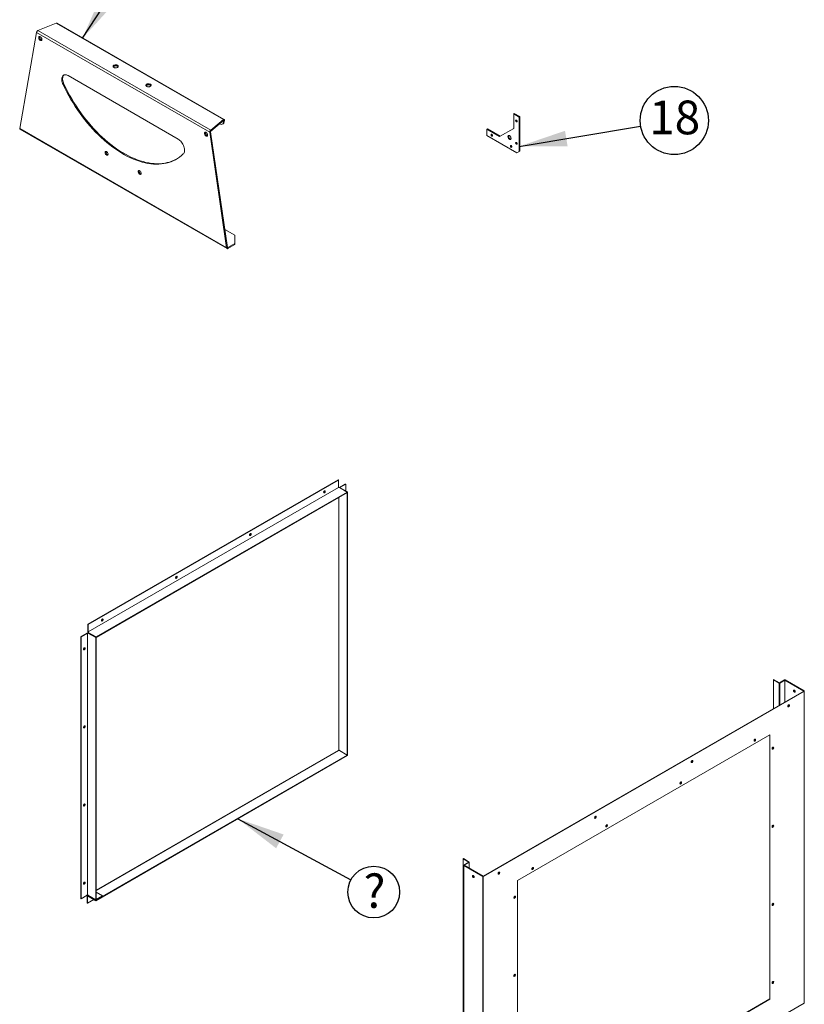
# Model space of a CAD drawing. Units: millimetres. Extents: x 5 to 415, y 5 to 292.
# Drawn here: x 311 to 360, y 84 to 146 of the extents above; entities that cross this region are included whole.
import ezdxf

# ---------------------------------------------------------------- set-up
doc = ezdxf.new("R2010")
doc.units = ezdxf.units.MM
doc.layers.add('FORMAT', color=7, linetype='Continuous')
doc.styles.add('SLDTEXTSTYLE4', font='TXT', dxfattribs={"width": 0.75})
doc.dimstyles.new('SLDDIMSTYLE4', dxfattribs={"dimtxt": 0.18, "dimasz": 3, "dimexe": 0, "dimexo": 0.0625, "dimgap": 0, "dimtad": 0, "dimtih": 1, "dimtoh": 1, "dimdec": 0, "dimrnd": 1e-09, "dimzin": 0, "dimdsep": 46, "dimtxsty": 'Standard', "dimsah": 1, "dimcen": 0.09, "dimadec": 0, "dimazin": 0, "dimtfac": 3, "dimtdec": 0, "dimtofl": 0, "dimtmove": 0, "dimatfit": 3, "dimfxl": 0, "dimfrac": 2, "dimtolj": 1, "dimtzin": 0, "dimarcsym": 0})

# ---------------------------------------------------------------- blocks, each defined once
blk = doc.blocks.new('SW_NOTE_20')
at = {"layer": 'FORMAT', "color": 0}
blk.add_circle((1.428, -0.771), 1.623, dxfattribs=at)
at = {"layer": 'FORMAT', "color": 0, "insert": (1.477, 0.354), "char_height": 2.117, "attachment_point": 2, "style": 'SLDTEXTSTYLE4'}
blk.add_mtext('?', dxfattribs=at)
blk = doc.blocks.new('SW_NOTE_30')
at = {"layer": 'FORMAT', "color": 0}
blk.add_circle((2.11, 0.352), 2.139, dxfattribs=at)
at = {"layer": 'FORMAT', "color": 0, "insert": (2.135, 1.604), "char_height": 2.1167, "attachment_point": 2, "style": 'SLDTEXTSTYLE4'}
blk.add_mtext('18', dxfattribs=at)

msp = doc.modelspace()

# ---------------------------------------------------------------- linework, layer by layer
at = {"color": 7, "linetype": 'Continuous', "lineweight": 15}
for p, q in [((312.28947, 145.22617), (311.22738, 139.20188)), ((323.1493, 138.95693), (312.28947, 145.22617)), ((313.52073, 145.80778), (312.37167, 145.35135)), ((323.2166, 139.0907), (312.37167, 145.35135)), ((324.00724, 139.75404), (313.52073, 145.80778)), ((324.05637, 139.76142), (313.57731, 145.81086)), ((321.16905, 138.53112), (314.26971, 142.51402)), ((314.00091, 141.98578), (313.94636, 141.95429)), ((324.00724, 139.75404), (323.2166, 139.0907)), ((324.00724, 139.69105), (323.2166, 139.02771)), ((323.98639, 139.49306), (324.02, 139.68368)), ((324.00724, 139.69105), (324.00724, 139.75404)), ((324.02, 139.68368), (324.07454, 139.71517)), ((324.04094, 139.52455), (324.07454, 139.71517)), ((342.22251, 140.116), (342.2609, 140.13816)), ((342.56596, 139.91773), (342.22251, 140.116)), ((342.22251, 140.116), (342.22251, 139.19939)), ((342.60435, 139.93989), (342.2609, 140.13816)), ((342.56596, 139.91773), (342.60435, 139.93989)), ((342.56596, 137.74807), (342.56596, 139.91773)), ((342.60435, 137.77023), (342.60435, 139.93989)), ((311.22738, 139.20188), (324.21139, 131.70637)), ((311.24556, 139.15563), (324.23715, 131.65574)), ((323.2166, 139.02771), (323.2166, 139.0907)), ((323.77795, 139.49868), (323.86702, 139.44726)), ((323.86702, 139.44726), (323.98639, 139.49306)), ((323.98639, 139.49306), (324.04094, 139.52455)), ((340.54566, 139.14766), (340.58404, 139.16982)), ((340.54566, 139.14766), (340.54566, 138.75106)), ((341.33942, 138.68943), (340.54566, 139.14766)), ((341.3778, 138.7116), (340.58404, 139.16982)), ((342.22251, 139.19939), (341.33942, 138.68943)), ((323.20384, 138.98842), (323.1493, 138.95693)), ((323.1493, 138.95693), (324.21139, 131.70637)), ((323.20384, 138.98842), (324.26593, 131.73786)), ((340.54566, 138.75106), (342.42454, 137.6664)), ((342.42454, 137.6664), (342.56596, 137.74807)), ((342.42454, 137.6664), (342.46293, 137.68856)), ((342.46293, 137.68856), (342.60435, 137.77023)), ((342.56596, 137.74807), (342.60435, 137.77023)), ((324.72428, 132.49966), (324.1017, 132.85907)), ((324.72428, 131.97483), (324.72428, 132.49966)), ((324.21139, 131.70637), (324.26593, 131.73786)), ((324.27558, 131.72263), (324.237, 131.65582)), ((324.28986, 131.72405), (324.72428, 131.97483)), ((324.28986, 131.66105), (324.72428, 131.91184)), ((324.28986, 131.66105), (324.28986, 131.72405)), ((324.72428, 131.91184), (324.72428, 131.97483)), ((315.50946, 108.08619), (331.20255, 117.14562)), ((315.5337, 108.0722), (331.22679, 117.13163)), ((331.20255, 117.14562), (331.22679, 117.13163)), ((331.22679, 117.13163), (331.22679, 116.66741)), ((331.28602, 116.66735), (331.65845, 116.88235)), ((331.31988, 116.65891), (331.68269, 116.86836)), ((331.65845, 116.88235), (331.68269, 116.86836)), ((331.68269, 116.86836), (331.68269, 116.44946)), ((331.22679, 116.66741), (315.5337, 107.60798)), ((331.22706, 116.6671), (315.53384, 107.6076)), ((331.77946, 116.3819), (316.02787, 107.2887)), ((331.77946, 116.35391), (316.02787, 107.26071)), ((331.28543, 116.6671), (331.77946, 116.3819)), ((331.79675, 116.38362), (331.30265, 116.66885)), ((331.77946, 116.3819), (331.77946, 116.35391)), ((331.80391, 116.36779), (331.77967, 116.35379)), ((331.77967, 99.86983), (331.77967, 116.35379)), ((331.80391, 99.88383), (331.80391, 116.36779)), ((331.24632, 116.04613), (331.24632, 100.21962)), ((315.05356, 107.29655), (315.45556, 107.52862)), ((315.45556, 107.52862), (315.4798, 107.51463)), ((315.48, 107.51468), (315.48, 107.53447)), ((315.50445, 107.5287), (315.48021, 107.51471)), ((315.50445, 107.5287), (315.50879, 107.52688)), ((315.50939, 107.53156), (316.00342, 107.24636)), ((315.50946, 108.08619), (315.5337, 108.0722)), ((315.50946, 107.62198), (315.50946, 108.08619)), ((315.5337, 107.60798), (315.50946, 107.62198)), ((315.53376, 107.60779), (315.51662, 107.59789)), ((315.5337, 107.60798), (315.5337, 108.0722)), ((315.53384, 107.6076), (315.53384, 107.5796)), ((315.53758, 107.57675), (315.53384, 107.5796)), ((315.53384, 107.5739), (316.02787, 107.2887)), ((315.05356, 107.29655), (315.0778, 107.28256)), ((315.05356, 90.87199), (315.05356, 107.29655)), ((315.0778, 107.28256), (315.4798, 107.51463)), ((315.0778, 90.85799), (315.0778, 107.28256)), ((315.4798, 107.51463), (315.4798, 91.12615)), ((315.48021, 107.51471), (315.48021, 91.12615)), ((316.00342, 107.24636), (316.02767, 107.26036)), ((316.00342, 107.24636), (316.00342, 90.7904)), ((316.02767, 107.26036), (316.02767, 90.80439)), ((316.02787, 107.2887), (316.02787, 107.26071)), ((358.53541, 104.60839), (358.51723, 104.59789)), ((358.51723, 102.78084), (358.51723, 104.59789)), ((358.51723, 104.59789), (358.88085, 104.38798)), ((358.53541, 104.60839), (358.89903, 104.39847)), ((358.89907, 104.39847), (359.22226, 104.58505)), ((358.91726, 104.38798), (359.24045, 104.57455)), ((359.22226, 104.58505), (359.24045, 104.57455)), ((359.25867, 104.58505), (359.24049, 104.57455)), ((359.24049, 104.57455), (360.43241, 103.88647)), ((359.25867, 104.58505), (360.45059, 103.89697)), ((360.43241, 103.88645), (340.30013, 92.26433)), ((360.45059, 103.87595), (340.31831, 92.25383)), ((358.89903, 104.39847), (358.88085, 104.38798)), ((358.89907, 104.39847), (358.91726, 104.38798)), ((360.45059, 103.89697), (360.43241, 103.88647)), ((360.45059, 103.87595), (360.43241, 103.88645)), ((360.45059, 103.87595), (360.45059, 84.3023)), ((360.45813, 84.31281), (360.45813, 103.88646)), ((358.30404, 101.14367), (342.46485, 91.9999)), ((358.28586, 84.56673), (358.28586, 101.13318)), ((358.30404, 84.55623), (358.30404, 101.14367)), ((331.20984, 100.15643), (316.02767, 91.39195)), ((331.28543, 100.15468), (331.77946, 99.86948)), ((331.28563, 100.15503), (331.77967, 99.86983)), ((358.51723, 100.32237), (358.51723, 100.35522)), ((316.00156, 90.7611), (331.77946, 99.86948)), ((316.00156, 90.7331), (331.77946, 99.84149)), ((331.77946, 99.84149), (331.77946, 99.86948)), ((331.80391, 99.88383), (331.77967, 99.86983)), ((358.51723, 95.42313), (358.51723, 95.45597)), ((339.04955, 93.35944), (339.06773, 93.36994)), ((339.04955, 93.35944), (339.04955, 73.78579)), ((339.41317, 93.14952), (339.04955, 93.35944)), ((339.43135, 93.16002), (339.06773, 93.36994)), ((339.08244, 92.95242), (339.08244, 73.37877)), ((339.08998, 92.96293), (339.41317, 93.1495)), ((339.10817, 92.95243), (339.08998, 92.96293)), ((339.10817, 92.95241), (339.08998, 92.94191)), ((340.2819, 92.25383), (339.08998, 92.94191)), ((339.08998, 73.36826), (339.08998, 92.94191)), ((339.10817, 92.95243), (339.43135, 93.139)), ((340.30008, 92.26433), (339.10817, 92.95241)), ((339.43135, 93.16002), (339.41317, 93.14952)), ((339.43135, 93.139), (339.41317, 93.1495)), ((339.43889, 92.76148), (339.43889, 93.14951)), ((340.30008, 92.26433), (340.2819, 92.25383)), ((340.2819, 72.68018), (340.2819, 92.25383)), ((340.30013, 92.26433), (340.31831, 92.25383)), ((340.31831, 72.68018), (340.31831, 92.25383)), ((342.46485, 91.9999), (342.46485, 75.41246)), ((315.05356, 90.87199), (315.0778, 90.85799)), ((315.45055, 91.07318), (315.0778, 90.85799)), ((315.4539, 91.04903), (315.47814, 91.03503)), ((315.4539, 90.58481), (315.4539, 91.04903)), ((315.50626, 91.09095), (315.46106, 91.06485)), ((315.47814, 90.57082), (315.47814, 91.03503)), ((315.47834, 91.06314), (316.00156, 90.7611)), ((315.47834, 91.06314), (315.47834, 91.03515)), ((315.47834, 91.03515), (316.00156, 90.7331)), ((315.50939, 91.0756), (316.00342, 90.7904)), ((315.51649, 91.0598), (316.01058, 90.77457)), ((316.42987, 91.03635), (316.02767, 91.26853)), ((316.02787, 90.80428), (316.42987, 91.03635)), ((316.02787, 90.77628), (316.42987, 91.00835)), ((316.42987, 91.03635), (316.42987, 91.00835)), ((315.4539, 90.58481), (315.47814, 90.57082)), ((315.88041, 90.80304), (315.47814, 90.57082)), ((316.00156, 90.7611), (316.00156, 90.7331)), ((316.00342, 90.7904), (316.02767, 90.80439)), ((316.02787, 90.77628), (316.02787, 90.80428)), ((358.51723, 90.52388), (358.51723, 90.55673)), ((358.51723, 85.62464), (358.51723, 85.65748)), ((340.31831, 72.68018), (360.45059, 84.3023)), ((342.46485, 75.43345), (358.28586, 84.56673)), ((342.46485, 75.41246), (358.30404, 84.55623)), ((358.30404, 84.55623), (358.28586, 84.56673))]:
    msp.add_line(p, q, dxfattribs=at)
at = {"color": 8, "linetype": 'Continuous', "lineweight": 15}
for p, q in [((324.02, 139.68368), (324.00724, 139.69105)), ((324.26594, 131.73786), (324.28986, 131.72405)), ((331.77946, 116.35391), (331.77967, 116.35379)), ((331.25645, 100.20558), (331.25645, 116.05198)), ((359.24045, 104.57455), (359.24045, 103.19834)), ((359.24049, 104.57455), (359.24049, 103.19836)), ((358.88085, 104.38798), (358.88085, 102.99075)), ((358.91726, 104.38798), (358.91726, 103.01177)), ((360.43241, 103.88647), (360.43241, 103.88645)), ((316.02767, 91.38026), (331.22706, 100.15468)), ((339.10817, 92.95241), (339.10817, 92.95243)), ((339.41317, 93.1495), (339.41317, 93.14952)), ((339.43135, 92.76584), (339.43135, 93.139)), ((315.47814, 91.03503), (315.47834, 91.03515)), ((315.47834, 91.06314), (315.50883, 91.08074)), ((316.02767, 90.80439), (316.02787, 90.80428))]:
    msp.add_line(p, q, dxfattribs=at)
at = {"color": 7, "linetype": 'Continuous', "lineweight": 15, "flags": 128}
for points in [[(312.42318, 144.89702), (312.42674, 144.92487), (312.43715, 144.94654), (312.45365, 144.96043), (312.475, 144.9655), (312.49962, 144.96139), (312.5257, 144.9484), (312.55129, 144.92749), (312.57449, 144.90021), (312.59359, 144.86859), (312.60717, 144.83496), (312.61422, 144.80183), (312.61422, 144.77165), (312.60717, 144.74666), (312.59359, 144.72872), (312.57449, 144.71914), (312.55129, 144.71865), (312.5257, 144.72729), (312.49962, 144.7444), (312.475, 144.76872), (312.45365, 144.79845), (312.43715, 144.83138), (312.42674, 144.86507), (312.42318, 144.89702)], [(312.47773, 144.92851), (312.48129, 144.95636), (312.48429, 144.96499)], [(317.36487, 143.16284), (317.33233, 143.17741), (317.29454, 143.18685), (317.25386, 143.19057), (317.21287, 143.18834), (317.17412, 143.18028), (317.14006, 143.16692), (317.11283, 143.14909), (317.09413, 143.12791), (317.08515, 143.1047), (317.08644, 143.08094), (317.09793, 143.05811), (317.11889, 143.03765), (317.14801, 143.02084), (317.18346, 143.00874), (317.223, 143.00211), (317.26417, 143.00136), (317.30435, 143.00655), (317.34105, 143.01734), (317.37194, 143.03306), (317.39508, 143.05272), (317.40903, 143.07509), (317.41291, 143.09876), (317.40647, 143.12224), (317.39011, 143.14406), (317.36487, 143.16284)], [(317.09374, 143.06428), (317.10232, 143.07585), (317.12547, 143.09551), (317.15636, 143.11123), (317.19305, 143.12202), (317.23324, 143.12721), (317.2744, 143.12646), (317.31395, 143.11983), (317.3494, 143.10773), (317.37852, 143.09092), (317.39948, 143.07045), (317.40367, 143.06428)], [(313.94636, 141.95429), (313.91603, 142.02598), (313.89247, 142.09807), (313.87611, 142.1692), (313.86727, 142.23799), (313.86613, 142.30315), (313.87271, 142.36342), (313.88687, 142.41764), (313.90835, 142.46479), (313.93674, 142.50397), (313.97149, 142.53441), (314.01194, 142.55555), (314.05732, 142.56697), (314.10676, 142.56847), (314.15932, 142.56), (314.21398, 142.54173), (314.26971, 142.51402)], [(314.0126, 142.5558), (313.99128, 142.53546), (313.9629, 142.49628), (313.94142, 142.44913), (313.92725, 142.39491), (313.92068, 142.33464), (313.92182, 142.26948), (313.93066, 142.20069), (313.94701, 142.12956), (313.97058, 142.05747), (314.00091, 141.98578)], [(321.49241, 137.59806), (321.37788, 137.49476), (321.25766, 137.4001), (321.13192, 137.31424), (321.00086, 137.23729), (320.86469, 137.16939), (320.72362, 137.11064), (320.57787, 137.06114), (320.42766, 137.02095), (320.27324, 136.99014), (320.11483, 136.96876), (319.95269, 136.95684), (319.78707, 136.9544), (319.61823, 136.96145), (319.44643, 136.97797), (319.27194, 137.00394), (319.09503, 137.03931), (318.91598, 137.08404), (318.73506, 137.13805), (318.55256, 137.20126), (318.36876, 137.27357), (318.18395, 137.35486), (317.99841, 137.44502), (317.81244, 137.54389), (317.62633, 137.65134), (317.44036, 137.76718), (317.25482, 137.89123), (317.07001, 138.02332), (316.88621, 138.16322), (316.70371, 138.31072), (316.52279, 138.4656), (316.34374, 138.6276), (316.16683, 138.79648), (315.99234, 138.97197), (315.82054, 139.15381), (315.6517, 139.3417), (315.48608, 139.53536), (315.32394, 139.73448), (315.16553, 139.93875), (315.01111, 140.14786), (314.8609, 140.36147), (314.71515, 140.57926), (314.57408, 140.80089), (314.43791, 141.02601), (314.30685, 141.25426), (314.18111, 141.4853), (314.06089, 141.71877), (313.94636, 141.95429)], [(321.08013, 137.28239), (321.05541, 137.26878), (320.91924, 137.20088), (320.77817, 137.14213), (320.63242, 137.09263), (320.48221, 137.05244), (320.32778, 137.02163), (320.16938, 137.00025), (320.00724, 136.98833), (319.84162, 136.98589), (319.67278, 136.99294), (319.50098, 137.00946), (319.32649, 137.03543), (319.14958, 137.0708), (318.97053, 137.11553), (318.78961, 137.16954), (318.60711, 137.23275), (318.42331, 137.30506), (318.2385, 137.38635), (318.05296, 137.47651), (317.86699, 137.57538), (317.68088, 137.68283), (317.49491, 137.79867), (317.30937, 137.92272), (317.12456, 138.05481), (316.94076, 138.19471), (316.75826, 138.34221), (316.57734, 138.49709), (316.39829, 138.65909), (316.22138, 138.82797), (316.04688, 139.00346), (315.87508, 139.1853), (315.70624, 139.37319), (315.54063, 139.56685), (315.37849, 139.76597), (315.22008, 139.97024), (315.06565, 140.17935), (314.91545, 140.39296), (314.7697, 140.61075), (314.62862, 140.83238), (314.49245, 141.0575), (314.3614, 141.28575), (314.23566, 141.51679), (314.11544, 141.75026), (314.00091, 141.98578)], [(319.42558, 141.97322), (319.39304, 141.98779), (319.35525, 141.99723), (319.31458, 142.00095), (319.27358, 141.99871), (319.23483, 141.99066), (319.20077, 141.9773), (319.17354, 141.95946), (319.15484, 141.93828), (319.14586, 141.91508), (319.14715, 141.89132), (319.15864, 141.86849), (319.1796, 141.84803), (319.20872, 141.83122), (319.24417, 141.81912), (319.28372, 141.81248), (319.32488, 141.81174), (319.36507, 141.81692), (319.40176, 141.82772), (319.43265, 141.84344), (319.4558, 141.8631), (319.46974, 141.88547), (319.47362, 141.90914), (319.46718, 141.93262), (319.45082, 141.95443), (319.42558, 141.97322)], [(319.15445, 141.87466), (319.16304, 141.88622), (319.18618, 141.90588), (319.21707, 141.92161), (319.25377, 141.9324), (319.29396, 141.93758), (319.33512, 141.93684), (319.37466, 141.93021), (319.41011, 141.9181), (319.43923, 141.90129), (319.46019, 141.88083), (319.46438, 141.87466)], [(342.44171, 139.63951), (342.4381, 139.66258), (342.42781, 139.68631), (342.41241, 139.70709), (342.39424, 139.72175), (342.37607, 139.72806), (342.36067, 139.72507), (342.35037, 139.71322), (342.34676, 139.69433), (342.35037, 139.67126), (342.36067, 139.64754), (342.37607, 139.62676), (342.39424, 139.6121), (342.41241, 139.60578), (342.42781, 139.60878), (342.4381, 139.62062), (342.44171, 139.63951)], [(321.16905, 138.53112), (321.22479, 138.49449), (321.27945, 138.44963), (321.33201, 138.39742), (321.38145, 138.33885), (321.42683, 138.27503), (321.46728, 138.20718), (321.50203, 138.13661), (321.53042, 138.06467), (321.5519, 137.99272), (321.56606, 137.92214), (321.57264, 137.85428), (321.57149, 137.79044), (321.56266, 137.73184), (321.5463, 137.6796), (321.52273, 137.63472), (321.49241, 137.59806)], [(322.82366, 138.89296), (322.82721, 138.9208), (322.83763, 138.94247), (322.85412, 138.95636), (322.87547, 138.96144), (322.9001, 138.95733), (322.92617, 138.94434), (322.95176, 138.92343), (322.97496, 138.89615), (322.99406, 138.86452), (323.00764, 138.8309), (323.01469, 138.79777), (323.01469, 138.76759), (323.00764, 138.7426), (322.99406, 138.72465), (322.97496, 138.71508), (322.95176, 138.71459), (322.92617, 138.72322), (322.9001, 138.74033), (322.87547, 138.76466), (322.85412, 138.79438), (322.83763, 138.82732), (322.82721, 138.86101), (322.82366, 138.89296)], [(322.8782, 138.92445), (322.88176, 138.95229), (322.88476, 138.96093)], [(340.89618, 138.74701), (340.89257, 138.77007), (340.88228, 138.7938), (340.86687, 138.81458), (340.8487, 138.82924), (340.83053, 138.83556), (340.81513, 138.83256), (340.80484, 138.82072), (340.80123, 138.80182), (340.80484, 138.77876), (340.81513, 138.75503), (340.83053, 138.73425), (340.8487, 138.71959), (340.86687, 138.71328), (340.88228, 138.71627), (340.89257, 138.72811), (340.89618, 138.74701)], [(342.05584, 138.57914), (342.05228, 138.61109), (342.04187, 138.64479), (342.02537, 138.67772), (342.00402, 138.70745), (341.9794, 138.73177), (341.95332, 138.74888), (341.92773, 138.75751), (341.90453, 138.75702), (341.88543, 138.74745), (341.87185, 138.7295), (341.8648, 138.70451), (341.8648, 138.67433), (341.87185, 138.6412), (341.88543, 138.60758), (341.90453, 138.57596), (341.92773, 138.54868), (341.95332, 138.52776), (341.9794, 138.51477), (342.00402, 138.51066), (342.02537, 138.51574), (342.04187, 138.52963), (342.05228, 138.5513), (342.05584, 138.57914)], [(341.91398, 138.75836), (341.91024, 138.75166), (341.90319, 138.72667), (341.90319, 138.69649), (341.91024, 138.66336), (341.92382, 138.62974), (341.94292, 138.59811), (341.96612, 138.57083), (341.99171, 138.54992), (342.01778, 138.53693), (342.04241, 138.53282), (342.04415, 138.53288)], [(342.10836, 138.04723), (342.10475, 138.0703), (342.09446, 138.09402), (342.07906, 138.1148), (342.06089, 138.12946), (342.04272, 138.13578), (342.02732, 138.13278), (342.01702, 138.12094), (342.01341, 138.10204), (342.01702, 138.07898), (342.02732, 138.05525), (342.04272, 138.03447), (342.06089, 138.01981), (342.07906, 138.0135), (342.09446, 138.01649), (342.10475, 138.02833), (342.10836, 138.04723)], [(342.44171, 138.23973), (342.4381, 138.2628), (342.42781, 138.28653), (342.41241, 138.3073), (342.39424, 138.32196), (342.37607, 138.32828), (342.36067, 138.32529), (342.35037, 138.31344), (342.34676, 138.29455), (342.35037, 138.27148), (342.36067, 138.24775), (342.37607, 138.22698), (342.39424, 138.21231), (342.41241, 138.206), (342.42781, 138.20899), (342.4381, 138.22084), (342.44171, 138.23973)], [(316.58549, 137.69062), (316.58927, 137.71883), (316.60032, 137.74039), (316.61774, 137.75355), (316.64011, 137.75723), (316.66563, 137.75116), (316.69222, 137.7358), (316.71774, 137.71242), (316.74012, 137.6829), (316.75753, 137.64963), (316.76858, 137.61532), (316.77237, 137.58274), (316.76858, 137.55452), (316.75753, 137.53296), (316.74012, 137.51981), (316.71774, 137.51612), (316.69222, 137.5222), (316.66563, 137.53755), (316.64011, 137.56094), (316.61774, 137.59046), (316.60032, 137.62372), (316.58927, 137.65803), (316.58549, 137.69062)], [(316.64004, 137.72211), (316.64382, 137.75032), (316.64603, 137.75666)], [(318.6664, 136.48933), (318.67019, 136.51755), (318.68124, 136.5391), (318.69865, 136.55226), (318.72103, 136.55595), (318.74654, 136.54987), (318.77314, 136.53452), (318.79866, 136.51113), (318.82103, 136.48161), (318.83845, 136.44835), (318.8495, 136.41403), (318.85328, 136.38145), (318.8495, 136.35324), (318.83845, 136.33168), (318.82103, 136.31852), (318.79866, 136.31483), (318.77314, 136.32091), (318.74654, 136.33627), (318.72103, 136.35965), (318.69865, 136.38917), (318.68124, 136.42243), (318.67019, 136.45675), (318.6664, 136.48933)], [(318.72095, 136.52082), (318.72474, 136.54904), (318.72694, 136.55537)], [(330.40182, 116.42327), (330.3979, 116.44377), (330.38673, 116.45663), (330.37001, 116.45987), (330.3503, 116.45302), (330.33058, 116.43711), (330.31387, 116.41457), (330.3027, 116.38882), (330.29878, 116.36379), (330.3027, 116.34329), (330.31387, 116.33044), (330.33058, 116.32719), (330.3503, 116.33404), (330.37001, 116.34995), (330.38673, 116.37249), (330.3979, 116.39824), (330.40182, 116.42327)], [(325.75512, 113.74079), (325.75119, 113.76129), (325.74003, 113.77414), (325.72331, 113.77739), (325.7036, 113.77054), (325.68388, 113.75463), (325.66717, 113.73208), (325.656, 113.70634), (325.65208, 113.68131), (325.656, 113.6608), (325.66717, 113.64795), (325.68388, 113.6447), (325.7036, 113.65156), (325.72331, 113.66747), (325.74003, 113.69001), (325.75119, 113.71576), (325.75512, 113.74079)], [(321.10841, 111.0583), (321.10449, 111.07881), (321.09332, 111.09166), (321.07661, 111.09491), (321.0569, 111.08805), (321.03718, 111.07214), (321.02047, 111.0496), (321.0093, 111.02385), (321.00538, 110.99882), (321.0093, 110.97832), (321.02047, 110.96547), (321.03718, 110.96222), (321.0569, 110.96907), (321.07661, 110.98498), (321.09332, 111.00753), (321.10449, 111.03327), (321.10841, 111.0583)], [(316.46171, 108.37582), (316.45779, 108.39632), (316.44662, 108.40918), (316.42991, 108.41242), (316.41019, 108.40557), (316.39048, 108.38966), (316.37377, 108.36712), (316.3626, 108.34137), (316.35868, 108.31634), (316.3626, 108.29584), (316.37377, 108.28298), (316.39048, 108.27974), (316.41019, 108.28659), (316.42991, 108.3025), (316.44662, 108.32504), (316.45779, 108.35079), (316.46171, 108.37582)], [(315.33032, 106.56492), (315.3264, 106.58542), (315.31523, 106.59827), (315.29852, 106.60152), (315.2788, 106.59467), (315.25909, 106.57876), (315.24237, 106.55622), (315.23121, 106.53047), (315.22728, 106.50544), (315.23121, 106.48494), (315.24237, 106.47208), (315.25909, 106.46883), (315.2788, 106.47569), (315.29852, 106.4916), (315.31523, 106.51414), (315.3264, 106.53989), (315.33032, 106.56492)], [(359.78492, 103.91032), (359.78884, 103.93082), (359.80001, 103.94368), (359.81672, 103.94692), (359.83644, 103.94007), (359.85615, 103.92416), (359.87286, 103.90162), (359.88403, 103.87587), (359.88795, 103.85084), (359.88403, 103.83034), (359.87286, 103.81748), (359.85615, 103.81424), (359.83644, 103.82109), (359.81672, 103.837), (359.80001, 103.85954), (359.78884, 103.88529), (359.78492, 103.91032)], [(359.81017, 103.94681), (359.80702, 103.94132), (359.8031, 103.92082), (359.80702, 103.89579), (359.81819, 103.87004), (359.8349, 103.8475), (359.85462, 103.83159), (359.87433, 103.82473), (359.87973, 103.82464)], [(359.52734, 102.99303), (359.52342, 103.01354), (359.51225, 103.02639), (359.49554, 103.02964), (359.47582, 103.02278), (359.45611, 103.00687), (359.43939, 102.98433), (359.42822, 102.95858), (359.4243, 102.93355), (359.42822, 102.91305), (359.43939, 102.9002), (359.45611, 102.89695), (359.47582, 102.9038), (359.49554, 102.91971), (359.51225, 102.94226), (359.52342, 102.968), (359.52734, 102.99303)], [(359.43146, 102.90744), (359.43792, 102.90745), (359.45764, 102.9143), (359.47735, 102.93021), (359.49407, 102.95275), (359.50523, 102.9785), (359.50916, 103.00353)], [(359.50916, 103.00353), (359.50523, 103.02403), (359.502, 103.02964)], [(315.33032, 101.66567), (315.3264, 101.68618), (315.31523, 101.69903), (315.29852, 101.70228), (315.2788, 101.69542), (315.25909, 101.67951), (315.24237, 101.65697), (315.23121, 101.63122), (315.22728, 101.60619), (315.23121, 101.58569), (315.24237, 101.57284), (315.25909, 101.56959), (315.2788, 101.57644), (315.29852, 101.59235), (315.31523, 101.6149), (315.3264, 101.64064), (315.33032, 101.66567)], [(357.40602, 100.83408), (357.4021, 100.85458), (357.39093, 100.86743), (357.37422, 100.87068), (357.3545, 100.86383), (357.33479, 100.84792), (357.31807, 100.82537), (357.3069, 100.79963), (357.30298, 100.7746), (357.3069, 100.7541), (357.31807, 100.74124), (357.33479, 100.73799), (357.3545, 100.74485), (357.37422, 100.76076), (357.39093, 100.7833), (357.4021, 100.80905), (357.40602, 100.83408)], [(357.31014, 100.74848), (357.3166, 100.74849), (357.33632, 100.75534), (357.35603, 100.77125), (357.37275, 100.7938), (357.38391, 100.81955), (357.38784, 100.84458)], [(357.38784, 100.84458), (357.38391, 100.86508), (357.38068, 100.87069)], [(358.53741, 100.32945), (358.53349, 100.34996), (358.52232, 100.36281), (358.50561, 100.36606), (358.48589, 100.3592), (358.46618, 100.3433), (358.44946, 100.32075), (358.4383, 100.295), (358.43437, 100.26997), (358.4383, 100.24947), (358.44946, 100.23662), (358.46618, 100.23337), (358.48589, 100.24022), (358.50561, 100.25613), (358.52232, 100.27868), (358.53349, 100.30442), (358.53741, 100.32945)], [(358.44153, 100.24386), (358.44799, 100.24387), (358.46771, 100.25072), (358.48742, 100.26663), (358.50414, 100.28917), (358.51531, 100.31492), (358.51923, 100.33995)], [(358.51923, 100.33995), (358.51531, 100.36045), (358.51207, 100.36606)], [(353.46642, 99.49414), (353.4625, 99.51464), (353.45133, 99.5275), (353.43462, 99.53074), (353.41491, 99.52389), (353.39519, 99.50798), (353.37848, 99.48544), (353.36731, 99.45969), (353.36339, 99.43466), (353.36731, 99.41416), (353.37848, 99.4013), (353.39519, 99.39806), (353.41491, 99.40491), (353.43462, 99.42082), (353.45133, 99.44336), (353.4625, 99.46911), (353.46642, 99.49414)], [(353.37054, 99.40855), (353.37701, 99.40855), (353.39672, 99.41541), (353.41644, 99.43132), (353.43315, 99.45386), (353.44432, 99.47961), (353.44824, 99.50464)], [(353.44824, 99.50464), (353.44432, 99.52514), (353.44109, 99.53075)], [(352.75932, 98.15159), (352.75539, 98.1721), (352.74423, 98.18495), (352.72751, 98.1882), (352.7078, 98.18134), (352.68808, 98.16544), (352.67137, 98.14289), (352.6602, 98.11714), (352.65628, 98.09211), (352.6602, 98.07161), (352.67137, 98.05876), (352.68808, 98.05551), (352.7078, 98.06236), (352.72751, 98.07827), (352.74423, 98.10082), (352.75539, 98.12656), (352.75932, 98.15159)], [(352.66343, 98.066), (352.6699, 98.06601), (352.68962, 98.07286), (352.70933, 98.08877), (352.72604, 98.11131), (352.73721, 98.13706), (352.74113, 98.16209)], [(352.74113, 98.16209), (352.73721, 98.18259), (352.73398, 98.1882)], [(315.33032, 96.76643), (315.3264, 96.78693), (315.31523, 96.79978), (315.29852, 96.80303), (315.2788, 96.79618), (315.25909, 96.78027), (315.24237, 96.75773), (315.23121, 96.73198), (315.22728, 96.70695), (315.23121, 96.68645), (315.24237, 96.67359), (315.25909, 96.67035), (315.2788, 96.6772), (315.29852, 96.69311), (315.31523, 96.71565), (315.3264, 96.7414), (315.33032, 96.76643)], [(347.40551, 95.99525), (347.40159, 96.01575), (347.39042, 96.02861), (347.37371, 96.03185), (347.35399, 96.025), (347.33428, 96.00909), (347.31756, 95.98655), (347.30639, 95.9608), (347.30247, 95.93577), (347.30639, 95.91527), (347.31756, 95.90241), (347.33428, 95.89917), (347.35399, 95.90602), (347.37371, 95.92193), (347.39042, 95.94447), (347.40159, 95.97022), (347.40551, 95.99525)], [(347.30963, 95.90966), (347.31609, 95.90966), (347.33581, 95.91652), (347.35552, 95.93242), (347.37224, 95.95497), (347.3834, 95.98072), (347.38733, 96.00575)], [(347.38733, 96.00575), (347.3834, 96.02625), (347.38017, 96.03186)], [(348.11261, 95.46911), (348.10869, 95.48961), (348.09753, 95.50247), (348.08081, 95.50571), (348.0611, 95.49886), (348.04138, 95.48295), (348.02467, 95.46041), (348.0135, 95.43466), (348.00958, 95.40963), (348.0135, 95.38913), (348.02467, 95.37627), (348.04138, 95.37303), (348.0611, 95.37988), (348.08081, 95.39579), (348.09753, 95.41833), (348.10869, 95.44408), (348.11261, 95.46911)], [(348.01673, 95.38352), (348.0232, 95.38352), (348.04291, 95.39038), (348.06263, 95.40629), (348.07934, 95.42883), (348.09051, 95.45458), (348.09443, 95.47961)], [(348.09443, 95.47961), (348.09051, 95.50011), (348.08728, 95.50572)], [(358.53741, 95.43021), (358.53349, 95.45071), (358.52232, 95.46357), (358.50561, 95.46681), (358.48589, 95.45996), (358.46618, 95.44405), (358.44946, 95.42151), (358.4383, 95.39576), (358.43437, 95.37073), (358.4383, 95.35023), (358.44946, 95.33737), (358.46618, 95.33413), (358.48589, 95.34098), (358.50561, 95.35689), (358.52232, 95.37943), (358.53349, 95.40518), (358.53741, 95.43021)], [(358.44153, 95.34462), (358.44799, 95.34462), (358.46771, 95.35147), (358.48742, 95.36738), (358.50414, 95.38993), (358.51531, 95.41568), (358.51923, 95.44071)], [(358.51923, 95.44071), (358.51531, 95.46121), (358.51207, 95.46682)], [(343.46591, 92.78663), (343.46199, 92.80713), (343.45082, 92.81998), (343.43411, 92.82323), (343.4144, 92.81638), (343.39468, 92.80047), (343.37797, 92.77792), (343.3668, 92.75218), (343.36288, 92.72715), (343.3668, 92.70664), (343.37797, 92.69379), (343.39468, 92.69054), (343.4144, 92.6974), (343.43411, 92.71331), (343.45082, 92.73585), (343.46199, 92.7616), (343.46591, 92.78663)], [(343.37003, 92.70103), (343.3765, 92.70104), (343.39621, 92.70789), (343.41593, 92.7238), (343.43264, 92.74635), (343.44381, 92.77209), (343.44773, 92.79712)], [(343.44773, 92.79712), (343.44381, 92.81763), (343.44058, 92.82324)], [(339.73745, 92.2182), (339.73353, 92.24323), (339.72236, 92.26898), (339.70565, 92.29152), (339.68593, 92.30743), (339.66622, 92.31429), (339.6495, 92.31104), (339.63834, 92.29819), (339.63441, 92.27768), (339.63834, 92.25265), (339.6495, 92.22691), (339.66622, 92.20436), (339.68593, 92.18845), (339.70565, 92.1816), (339.72236, 92.18485), (339.73353, 92.1977), (339.73745, 92.2182)], [(339.65975, 92.31429), (339.65652, 92.30868), (339.6526, 92.28818), (339.65652, 92.26315), (339.66769, 92.2374), (339.6844, 92.21486), (339.70412, 92.19895), (339.72383, 92.1921), (339.7303, 92.19209)], [(341.34459, 92.49636), (341.34067, 92.51686), (341.3295, 92.52971), (341.31279, 92.53296), (341.29308, 92.52611), (341.27336, 92.5102), (341.25665, 92.48765), (341.24548, 92.46191), (341.24156, 92.43688), (341.24548, 92.41637), (341.25665, 92.40352), (341.27336, 92.40027), (341.29308, 92.40713), (341.31279, 92.42304), (341.3295, 92.44558), (341.34067, 92.47133), (341.34459, 92.49636)], [(341.24794, 92.41085), (341.25518, 92.41077), (341.27489, 92.41762), (341.29461, 92.43353), (341.31132, 92.45608), (341.32249, 92.48182), (341.32641, 92.50685)], [(341.32641, 92.50685), (341.32249, 92.52736), (341.31947, 92.53266)], [(315.33032, 91.86718), (315.3264, 91.88769), (315.31523, 91.90054), (315.29852, 91.90379), (315.2788, 91.89693), (315.25909, 91.88102), (315.24237, 91.85848), (315.23121, 91.83273), (315.22728, 91.8077), (315.23121, 91.7872), (315.24237, 91.77435), (315.25909, 91.7711), (315.2788, 91.77795), (315.29852, 91.79386), (315.31523, 91.81641), (315.3264, 91.84215), (315.33032, 91.86718)], [(342.33452, 90.97573), (342.3306, 90.99623), (342.31943, 91.00908), (342.30272, 91.01233), (342.283, 91.00548), (342.26329, 90.98957), (342.24657, 90.96702), (342.23541, 90.94127), (342.23149, 90.91624), (342.23541, 90.89574), (342.24657, 90.88289), (342.26329, 90.87964), (342.283, 90.88649), (342.30272, 90.9024), (342.31943, 90.92495), (342.3306, 90.9507), (342.33452, 90.97573)], [(342.23864, 90.89013), (342.24511, 90.89014), (342.26482, 90.89699), (342.28454, 90.9129), (342.30125, 90.93545), (342.31242, 90.96119), (342.31634, 90.98622)], [(342.31634, 90.98622), (342.31242, 91.00672), (342.30919, 91.01233)], [(358.53741, 90.53096), (358.53349, 90.55147), (358.52232, 90.56432), (358.50561, 90.56757), (358.48589, 90.56071), (358.46618, 90.54481), (358.44946, 90.52226), (358.4383, 90.49651), (358.43437, 90.47148), (358.4383, 90.45098), (358.44946, 90.43813), (358.46618, 90.43488), (358.48589, 90.44173), (358.50561, 90.45764), (358.52232, 90.48019), (358.53349, 90.50593), (358.53741, 90.53096)], [(358.44153, 90.44537), (358.44799, 90.44538), (358.46771, 90.45223), (358.48742, 90.46814), (358.50414, 90.49068), (358.51531, 90.51643), (358.51923, 90.54146)], [(358.51923, 90.54146), (358.51531, 90.56196), (358.51207, 90.56757)], [(342.33452, 86.07648), (342.3306, 86.09698), (342.31943, 86.10984), (342.30272, 86.11308), (342.283, 86.10623), (342.26329, 86.09032), (342.24657, 86.06778), (342.23541, 86.04203), (342.23149, 86.017), (342.23541, 85.9965), (342.24657, 85.98364), (342.26329, 85.9804), (342.283, 85.98725), (342.30272, 86.00316), (342.31943, 86.0257), (342.3306, 86.05145), (342.33452, 86.07648)], [(342.23864, 85.99089), (342.24511, 85.99089), (342.26482, 85.99775), (342.28454, 86.01366), (342.30125, 86.0362), (342.31242, 86.06195), (342.31634, 86.08698)], [(342.31634, 86.08698), (342.31242, 86.10748), (342.30919, 86.11309)], [(358.53741, 85.63172), (358.53349, 85.65222), (358.52232, 85.66508), (358.50561, 85.66832), (358.48589, 85.66147), (358.46618, 85.64556), (358.44946, 85.62302), (358.4383, 85.59727), (358.43437, 85.57224), (358.4383, 85.55174), (358.44946, 85.53888), (358.46618, 85.53564), (358.48589, 85.54249), (358.50561, 85.5584), (358.52232, 85.58094), (358.53349, 85.60669), (358.53741, 85.63172)], [(358.44153, 85.54613), (358.44799, 85.54613), (358.46771, 85.55299), (358.48742, 85.56889), (358.50414, 85.59144), (358.51531, 85.61719), (358.51923, 85.64222)], [(358.51923, 85.64222), (358.51531, 85.66272), (358.51207, 85.66833)]]:
    msp.add_lwpolyline(points, dxfattribs=at)
at = {"color": 7, "linetype": 'Continuous', "lineweight": 15}
for centre, radius, start, end in [((312.66339, 144.92712), 0.18566, 179.5706242, 252.8217536), ((342.47883, 139.71576), 0.09347, 173.8843018, 246.1103217), ((323.06386, 138.92306), 0.18566, 179.5706242, 252.8217536), ((340.93329, 138.82325), 0.09347, 173.8843018, 246.1103217), ((342.14548, 138.12347), 0.09347, 173.8843018, 246.1103217), ((342.47883, 138.31597), 0.09347, 173.8843018, 246.1103217), ((316.82559, 137.72405), 0.18557, 180.5987786, 251.3912468), ((318.90651, 136.52276), 0.18557, 180.5987773, 251.3912571), ((324.2589, 131.70428), 0.05317, 245.6860478, 305.6181727), ((324.28149, 131.73573), 0.01437, 245.6860478, 305.6181727), ((330.28462, 116.43145), 0.09244, 281.99146, 18.0139213), ((331.2272, 116.66743), 0.000412, 181.9564986, 211.1437278), ((331.25625, 116.73005), 0.06938, 245.1263164, 294.8736836), ((331.78901, 116.3702), 0.0151, 350.785963, 129.2032852), ((331.77954, 116.35381), 0.000125, 350.785963, 129.2032852), ((325.63792, 113.74896), 0.09244, 281.9906619, 18.0147086), ((320.99122, 111.06648), 0.09244, 281.9911471, 18.0142295), ((316.34452, 108.38399), 0.09244, 281.9906758, 18.0146965), ((315.47901, 107.4846), 0.04988, 88.8559033, 118.0402391), ((315.49076, 107.53013), 0.01869, 235.6121197, 4.398632), ((315.55931, 107.62368), 0.04988, 181.9564986, 211.1437278), ((315.53411, 107.608), 0.000412, 181.9564986, 211.1437278), ((315.52576, 107.59075), 0.01868, 295.5990302, 64.4009698), ((315.48, 107.51426), 0.000412, 88.8559033, 118.0402391), ((316.0565, 107.24395), 0.05313, 122.6054783, 177.3945215), ((316.0281, 107.26034), 0.000439, 122.6054783, 177.3945215), ((315.21313, 106.57309), 0.09244, 281.991147, 18.0142295), ((359.24047, 104.54991), 0.03957, 62.6096722, 117.3903278), ((359.24047, 104.57451), 0.0000439, 62.6096723, 117.3903277), ((358.89905, 104.42311), 0.03957, 242.6096722, 297.3903278), ((358.89905, 104.39851), 0.0000439, 242.6096722, 297.3903278), ((360.4324, 103.88646), 0.0000125, 290.7834206, 69.2165794), ((360.4466, 103.88646), 0.01124, 290.7834208, 69.2165792), ((315.21313, 101.67385), 0.09244, 281.991147, 18.0142295), ((331.25625, 100.21763), 0.06938, 245.1263164, 294.8736836), ((331.21654, 100.14884), 0.06937, 5.1224665, 54.8775337), ((331.75083, 99.88625), 0.05313, 302.6054783, 357.3945215), ((331.77923, 99.86985), 0.000439, 302.6054783, 357.3945215), ((315.21313, 96.7746), 0.09244, 281.991147, 18.0142295), ((339.09397, 92.95242), 0.01124, 110.7834208, 249.2165792), ((339.10817, 92.95242), 0.0000125, 110.7834207, 249.2165794), ((339.41317, 93.14951), 0.0000125, 290.7834209, 69.2165791), ((339.42737, 93.14951), 0.01124, 290.7834208, 69.2165792), ((340.30011, 92.28896), 0.03957, 242.6096722, 297.3903278), ((340.30011, 92.26437), 0.0000439, 242.6096722, 297.3903278), ((315.21321, 91.8753), 0.09234, 281.8935729, 18.1634723), ((315.51912, 91.06987), 0.06865, 124.9432153, 177.2380359), ((315.4688, 91.05144), 0.0151, 50.7967148, 189.214037), ((315.47827, 91.03505), 0.000125, 50.7967148, 189.214037), ((315.44029, 91.0694), 0.06937, 5.1224665, 54.8775337), ((316.01832, 90.78798), 0.0151, 170.785963, 309.2032852), ((316.02779, 90.80437), 0.000125, 170.785963, 309.2032852), ((360.44524, 84.31409), 0.01295, 294.3746583, 354.3052008)]:
    msp.add_arc(centre, radius, start, end, dxfattribs=at)
for points in [[(312.37167, 145.35135), (312.36126, 145.34475), (312.34042, 145.33157), (312.31385, 145.29842), (312.29471, 145.26098), (312.29122, 145.23778), (312.28947, 145.22617)], [(324.07454, 139.71517), (324.07404, 139.72548), (324.07304, 139.74609), (324.05761, 139.76357), (324.03476, 139.76819), (324.01641, 139.75876), (324.00724, 139.75404)], [(324.02, 139.68368), (324.02031, 139.68621), (324.02095, 139.69125), (324.01814, 139.69519), (324.01332, 139.69566), (324.00927, 139.69259), (324.00724, 139.69105)], [(311.22738, 139.20188), (311.22735, 139.19656), (311.22728, 139.18594), (311.23082, 139.1728), (311.23669, 139.1621), (311.2426, 139.15779), (311.24555, 139.15563)], [(323.2166, 139.0907), (323.20742, 139.08339), (323.18908, 139.06877), (323.16623, 139.03347), (323.1508, 138.99389), (323.1498, 138.96925), (323.1493, 138.95693)], [(323.2166, 139.02771), (323.21457, 139.02548), (323.21052, 139.021), (323.2057, 139.01068), (323.20289, 138.99919), (323.20353, 138.99201), (323.20384, 138.98842)], [(324.21139, 131.70637), (324.21197, 131.7007), (324.21315, 131.68936), (324.21855, 131.67514), (324.22628, 131.66337), (324.23343, 131.65834), (324.237, 131.65582)], [(324.26593, 131.73786), (324.26632, 131.7362), (324.26709, 131.73287), (324.26923, 131.72864), (324.272, 131.72506), (324.27438, 131.72344), (324.27558, 131.72263)], [(331.22685, 116.66721), (331.22688, 116.66719), (331.22695, 116.66714), (331.22702, 116.66712), (331.22706, 116.6671)], [(315.48, 107.53447), (315.48227, 107.5344), (315.48679, 107.53427), (315.49331, 107.53309), (315.49938, 107.5313), (315.50276, 107.52957), (315.50445, 107.5287)], [(315.53384, 107.5796), (315.53224, 107.58063), (315.52905, 107.58269), (315.52446, 107.58705), (315.52019, 107.59211), (315.51781, 107.59596), (315.51662, 107.59789)], [(315.53384, 107.6076), (315.53382, 107.60762), (315.53379, 107.60767), (315.53377, 107.60775), (315.53376, 107.60779)], [(315.48, 107.51468), (315.48004, 107.51469), (315.48012, 107.51471), (315.48018, 107.51471), (315.48021, 107.51471)], [(331.22706, 100.15468), (331.22546, 100.1555), (331.22224, 100.15713), (331.21762, 100.15809), (331.21331, 100.15799), (331.21091, 100.1569), (331.20971, 100.15635)], [(331.24632, 100.21977), (331.24645, 100.21846), (331.24671, 100.21583), (331.24878, 100.21205), (331.25192, 100.20853), (331.25494, 100.20656), (331.25645, 100.20558)]]:
    msp.add_open_spline(points, degree=3, dxfattribs=at)
for points, knots in [([(313.5773, 145.81086), (313.56897, 145.81401), (313.55228, 145.82031), (313.53125, 145.81195), (313.52073, 145.80778)], [0, 0, 0, 0, 0.49994893, 1, 1, 1, 1]), ([(331.28543, 116.6671), (331.28749, 116.6681), (331.29133, 116.66996), (331.29743, 116.67083), (331.30078, 116.66951), (331.30276, 116.66872)], [0, 0, 0, 0, 0.32146022, 0.59776553, 1, 1, 1, 1]), ([(315.50939, 107.53156), (315.50955, 107.53402), (315.50985, 107.53858), (315.51225, 107.54697), (315.51643, 107.55598), (315.52216, 107.56398), (315.52807, 107.57006), (315.53181, 107.57255), (315.53384, 107.5739)], [0, 0, 0, 0, 0.16071207, 0.29885225, 0.50656306, 0.70602938, 0.84129942, 1, 1, 1, 1]), ([(331.28563, 100.15503), (331.28564, 100.15501), (331.28566, 100.15496), (331.28566, 100.15489), (331.28566, 100.15484), (331.28564, 100.15479), (331.28561, 100.15476), (331.28557, 100.15473), (331.28551, 100.1547), (331.28546, 100.15469), (331.28543, 100.15468)], [0, 0, 0, 0, 0.16828064, 0.30766751, 0.41917884, 0.504868, 0.58586047, 0.69374267, 0.83134825, 1, 1, 1, 1]), ([(315.48021, 91.12615), (315.48019, 91.12617), (315.48015, 91.1262), (315.4801, 91.12624), (315.48005, 91.12627), (315.48, 91.12627), (315.47996, 91.12627), (315.47991, 91.12624), (315.47985, 91.1262), (315.47982, 91.12617), (315.4798, 91.12615)], [0, 0, 0, 0, 0.16827587, 0.30766104, 0.41917398, 0.50486832, 0.58586074, 0.69374287, 0.83134836, 1, 1, 1, 1]), ([(315.51664, 91.05978), (315.51657, 91.0598), (315.51445, 91.06035), (315.51222, 91.06372), (315.50982, 91.06909), (315.50954, 91.07332), (315.50939, 91.0756)], [0, 0, 0, 0, 0.01320158, 0.41211454, 0.68263123, 1, 1, 1, 1])]:
    msp.add_open_spline(points, degree=3, knots=knots, dxfattribs=at)

# ---------------------------------------------------------------- block references
at = {"layer": 'FORMAT'}
for name, p in [('SW_NOTE_30', (350.18968, 139.34531)), ('SW_NOTE_20', (332.01484, 92.04528))]:
    msp.add_blockref(name, p, dxfattribs=at)

# ---------------------------------------------------------------- leaders
for points in [[(315.16485, 144.85865), (318.83072, 150.49082)], [(342.56596, 138.07233), (350.18968, 139.34531)], [(324.91185, 95.87921), (332.01484, 92.04528)]]:
    msp.add_leader(points, dimstyle='SLDDIMSTYLE4', override={"dimscale": 1, "dimgap": 0, "dimtad": 0, "dimclrd": 0}, dxfattribs=at)

doc.saveas('drawing.dxf')
